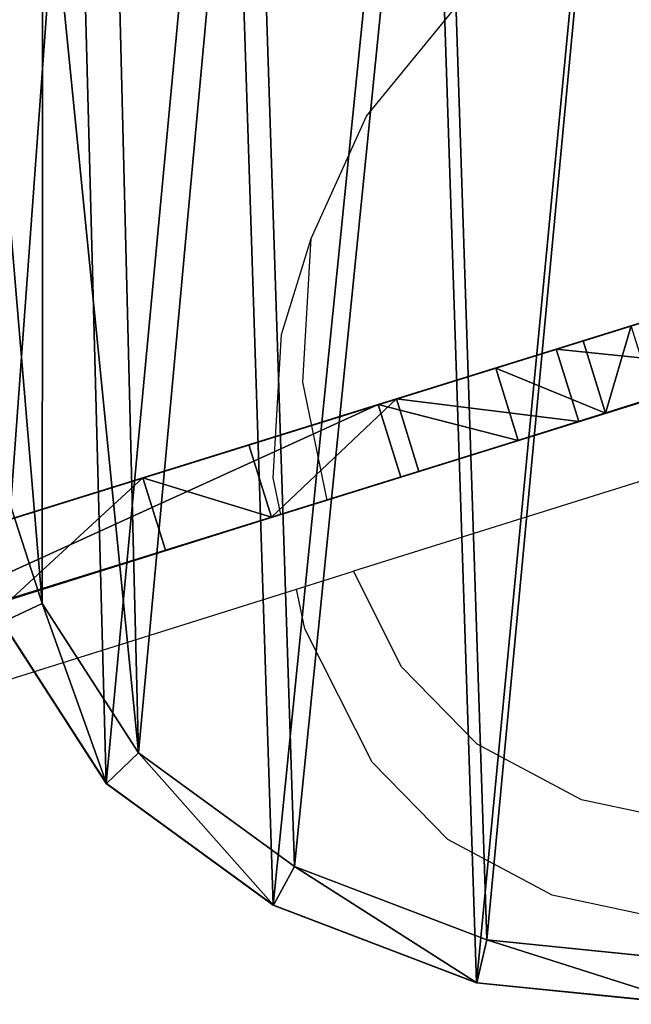
# Model space of a CAD drawing. Units: centimetres. Extents: x -257 to 258, y -190 to 178.
# Drawn here: x -65 to -58, y -1 to 10 of the extents above; entities that cross this region are included whole.
import ezdxf

# ---------------------------------------------------------------- set-up
doc = ezdxf.new("R2010")
doc.units = ezdxf.units.CM
doc.header["$LTSCALE"] = 2.54
doc.layers.get('0').update_dxf_attribs({"true_color": 0xff5454})
doc.layers.add('VP-EQ', color=7, linetype='Continuous', true_color=0x8a3492)

# ---------------------------------------------------------------- blocks, each defined once
blk = doc.blocks.new('Grupuj_9')
at = {"color": 28, "true_color": 0x301b02}
for p, q in [((10.945, 1.2, 1.45), (10.945, 0, 1.45)), ((10.945, 1.2, 1.45), (10.945, 0, 1.45)), ((13.903, 1.2, 1.853), (13.903, 0, 1.853)), ((13.903, 1.2, 1.853), (13.903, 0, 1.853)), ((16.782, 1.2, 2.642), (16.782, 0, 2.642)), ((16.782, 1.2, 2.642), (16.782, 0, 2.642)), ((18.909, 1.2, 3.378), (18.909, 0, 3.378)), ((18.909, 1.2, 3.378), (18.909, 0, 3.378)), ((21.72, 1.2, 33.032), (21.72, 0, 33.032)), ((21.72, 1.2, 33.032), (21.72, 0, 33.032)), ((23.694, 1.2, 34.256), (23.694, 0, 34.256)), ((23.694, 1.2, 34.256), (23.694, 0, 34.256)), ((25.953, 1.2, 34.794), (25.953, 0, 34.794)), ((25.953, 1.2, 34.794), (25.953, 0, 34.794))]:
    blk.add_line(p, q, dxfattribs=at)
at = {"color": 0}
for p, q in [((18.909, 1.2, 3.378), (16.782, 1.2, 2.642)), ((18.909, 1.2, 3.378), (16.782, 1.2, 2.642)), ((36.369, 1.2, 35.552), (25.953, 1.2, 34.794)), ((36.369, 1.2, 35.552), (25.953, 1.2, 34.794)), ((18.909, 0, 3.378), (16.782, 0, 2.642)), ((18.909, 0, 3.378), (16.782, 0, 2.642)), ((36.369, 0, 35.552), (25.953, 0, 34.794)), ((36.369, 0, 35.552), (25.953, 0, 34.794))]:
    blk.add_line(p, q, dxfattribs=at)
at = {"color": 28, "true_color": 0x301b02, "extrusion": (3.24861e-15, 1, -8.57354e-15)}
blk.add_arc((-9.372, 24.042, 1.2), 22.647, 250.9011, 273.5761, dxfattribs=at)
blk.add_arc((-9.372, 24.042, 1.2), 22.647, 250.9011, 273.5761, dxfattribs=at)
blk.add_arc((-9.372, 24.042, 1.2), 22.647, 250.9011, 273.5761, dxfattribs=at)
at = {"color": 0, "extrusion": (3.24861e-15, 1, -8.57354e-15)}
blk.add_arc((-9.372, 24.042, 1.2), 22.647, 250.9011, 273.5761, dxfattribs=at)
at = {"color": 28, "true_color": 0x301b02, "extrusion": (-8.80546e-15, 1, 7.33223e-15)}
blk.add_arc((-9.585, 30.305, 1.2), 28.495, 243.9951, 250.9011, dxfattribs=at)
at = {"color": 0, "extrusion": (-8.80546e-15, 1, 7.33223e-15)}
blk.add_arc((-9.585, 30.305, 1.2), 28.495, 243.9951, 250.9011, dxfattribs=at)
at = {"color": 28, "true_color": 0x301b02, "extrusion": (1.62195e-14, 1, -9.25864e-15)}
blk.add_arc((-26.479, 27.565, 1.2), 7.248, 30.527, 85.835, dxfattribs=at)
blk.add_arc((-26.479, 27.565, 1.2), 7.248, 30.527, 85.835, dxfattribs=at)
blk.add_arc((-26.479, 27.565, 1.2), 7.248, 30.527, 85.835, dxfattribs=at)
at = {"color": 0, "extrusion": (1.62195e-14, 1, -9.25864e-15)}
blk.add_arc((-26.479, 27.565, 1.2), 7.248, 30.527, 85.835, dxfattribs=at)
at = {"color": 28, "true_color": 0x301b02, "extrusion": (-6.09905e-15, 1, 1.18238e-14)}
blk.add_arc((-9.585, 30.305), 28.495, 243.9951, 250.9011, dxfattribs=at)
at = {"color": 0, "extrusion": (-6.09905e-15, 1, 1.18238e-14)}
blk.add_arc((-9.585, 30.305), 28.495, 243.9951, 250.9011, dxfattribs=at)
at = {"color": 28, "true_color": 0x301b02, "extrusion": (7.94687e-14, 1, -4.66041e-14)}
blk.add_arc((-26.479, 27.565), 7.248, 30.527, 85.835, dxfattribs=at)
blk.add_arc((-26.479, 27.565), 7.248, 30.527, 85.835, dxfattribs=at)
blk.add_arc((-26.479, 27.565), 7.248, 30.527, 85.835, dxfattribs=at)
at = {"color": 0, "extrusion": (7.94687e-14, 1, -4.66041e-14)}
blk.add_arc((-26.479, 27.565), 7.248, 30.527, 85.835, dxfattribs=at)
at = {"color": 28, "true_color": 0x301b02, "extrusion": (1.06742e-14, 1, -2.96159e-14)}
blk.add_arc((-9.372, 24.042), 22.647, 250.9011, 273.5761, dxfattribs=at)
blk.add_arc((-9.372, 24.042), 22.647, 250.9011, 273.5761, dxfattribs=at)
blk.add_arc((-9.372, 24.042), 22.647, 250.9011, 273.5761, dxfattribs=at)
at = {"color": 0, "extrusion": (1.06742e-14, 1, -2.96159e-14)}
blk.add_arc((-9.372, 24.042), 22.647, 250.9011, 273.5761, dxfattribs=at)
at = {"color": 0}
mesh = blk.add_polyface(dxfattribs=at)
corners = [(7.469, 1.2, 29.7), (18.59, 1.2, 29.165), (6.647, 1.2, 29.079), (18.174, 1.2, 29.21), (17.822, 1.2, 29.435), (17.605, 1.2, 29.793), (8.341, 1.2, 30.25), (17.569, 1.2, 30.209), (17.872, 1.2, 32.297), (9.257, 1.2, 30.723), (15.952, 1.2, 33.532), (17.674, 1.2, 33.224), (16.877, 1.2, 33.737), (-3.292, 1.2, 2.143), (10.945, 1.2, 1.45), (7.959, 1.2, 1.44), (13.903, 1.2, 1.853), (16.782, 1.2, 2.642), (-0.775, 1.2, 18.424), (18.909, 1.2, 3.378), (22.079, 1.2, 4.695), (26.257, 1.2, 6.798), (30.012, 1.2, 9.586), (33.234, 1.2, 12.977), (33.786, 1.2, 13.806), (35.826, 1.2, 16.87), (36.766, 1.2, 19.004), (1.546, 1.2, 22.698), (37.712, 1.2, 21.15), (38.836, 1.2, 25.691), (3.26, 1.2, 25.488), (5.38, 1.2, 27.984), (39.507, 1.2, 32.04), (18.982, 1.2, 29.308), (19.271, 1.2, 29.611), (20.236, 1.2, 31.246), (21.72, 1.2, 33.032), (39.294, 1.2, 33.812), (23.694, 1.2, 34.256), (38.105, 1.2, 35.142), (25.953, 1.2, 34.794), (36.369, 1.2, 35.552)]
mesh.append_faces([[corners[k] for k in face] for face in [(11, 10, 12), (13, 14, 15), (39, 40, 41)]], dxfattribs={"vtx0": -1, "color": 0})
mesh.append_faces([[corners[k] for k in face] for face in [(0, 1, 2), (1, 0, 3), (3, 0, 4), (4, 0, 5), (5, 6, 7), (7, 6, 8), (8, 10, 11), (14, 13, 16), (16, 13, 17), (17, 18, 19), (19, 18, 20), (20, 18, 21), (21, 18, 22), (22, 18, 23), (23, 18, 24), (24, 18, 25), (25, 18, 26), (26, 27, 28), (28, 27, 29), (29, 1, 32), (32, 36, 37), (37, 38, 39)]], dxfattribs={"vtx0": -1, "vtx1": -1, "color": 0})
mesh.append_faces([[corners[k] for k in face] for face in [(29, 31, 1)]], dxfattribs={"vtx0": -1, "vtx1": -1, "vtx2": -1, "color": 0})
mesh.append_faces([[corners[k] for k in face] for face in [(5, 0, 6), (8, 6, 9), (8, 9, 10), (17, 13, 18), (26, 18, 27), (29, 27, 30), (29, 30, 31), (1, 31, 2), (32, 1, 33), (32, 33, 34), (32, 34, 35), (32, 35, 36), (37, 36, 38), (39, 38, 40)]], dxfattribs={"vtx0": -1, "vtx2": -1, "color": 0})
at = {"color": 28, "true_color": 0x301b02}
mesh = blk.add_polyface(dxfattribs=at)
corners = [(7.959, 1.2, 1.44), (10.945, 0, 1.45), (7.959, 0, 1.44), (10.945, 1.2, 1.45)]
mesh.append_faces([[corners[k] for k in face] for face in [(0, 1, 2), (1, 0, 3)]], dxfattribs={"vtx0": -1, "color": 28})
mesh = blk.add_polyface(dxfattribs=at)
corners = [(10.945, 1.2, 1.45), (13.903, 0, 1.853), (10.945, 0, 1.45), (13.903, 1.2, 1.853)]
mesh.append_faces([[corners[k] for k in face] for face in [(0, 1, 2), (1, 0, 3)]], dxfattribs={"vtx0": -1, "color": 28})
mesh = blk.add_polyface(dxfattribs=at)
corners = [(16.782, 1.2, 2.642), (13.903, 0, 1.853), (13.903, 1.2, 1.853), (16.782, 0, 2.642)]
mesh.append_faces([[corners[k] for k in face] for face in [(0, 1, 2), (1, 0, 3)]], dxfattribs={"vtx0": -1, "color": 28})
mesh = blk.add_polyface(dxfattribs=at)
corners = [(16.782, 1.2, 2.642), (18.909, 0, 3.378), (16.782, 0, 2.642), (18.909, 1.2, 3.378)]
mesh.append_faces([[corners[k] for k in face] for face in [(0, 1, 2), (1, 0, 3)]], dxfattribs={"vtx0": -1, "color": 28})
mesh = blk.add_polyface(dxfattribs=at)
corners = [(22.079, 1.2, 4.695), (18.909, 0, 3.378), (18.909, 1.2, 3.378), (22.079, 0, 4.695)]
mesh.append_faces([[corners[k] for k in face] for face in [(0, 1, 2), (1, 0, 3)]], dxfattribs={"vtx0": -1, "color": 28})
mesh = blk.add_polyface(dxfattribs=at)
corners = [(21.72, 1.2, 33.032), (20.236, 0, 31.246), (21.72, 0, 33.032), (20.236, 1.2, 31.246)]
mesh.append_faces([[corners[k] for k in face] for face in [(0, 1, 2), (1, 0, 3)]], dxfattribs={"vtx0": -1, "color": 28})
mesh = blk.add_polyface(dxfattribs=at)
corners = [(23.694, 0, 34.256), (21.72, 1.2, 33.032), (21.72, 0, 33.032), (23.694, 1.2, 34.256)]
mesh.append_faces([[corners[k] for k in face] for face in [(0, 1, 2), (1, 0, 3)]], dxfattribs={"vtx0": -1, "color": 28})
mesh = blk.add_polyface(dxfattribs=at)
corners = [(25.953, 0, 34.794), (23.694, 1.2, 34.256), (23.694, 0, 34.256), (25.953, 1.2, 34.794)]
mesh.append_faces([[corners[k] for k in face] for face in [(0, 1, 2), (1, 0, 3)]], dxfattribs={"vtx0": -1, "color": 28})
mesh = blk.add_polyface(dxfattribs=at)
corners = [(25.953, 0, 34.794), (36.369, 1.2, 35.552), (25.953, 1.2, 34.794), (36.369, 0, 35.552)]
mesh.append_faces([[corners[k] for k in face] for face in [(0, 1, 2), (1, 0, 3)]], dxfattribs={"vtx0": -1, "color": 28})
at = {"color": 0}
mesh = blk.add_polyface(dxfattribs=at)
corners = [(10.945, 0, 1.45), (-3.292, 0, 2.143), (7.959, 0, 1.44), (13.903, 0, 1.853), (16.782, 0, 2.642), (-0.775, 0, 18.424), (18.909, 0, 3.378), (22.079, 0, 4.695), (26.257, 0, 6.798), (30.012, 0, 9.586), (33.234, 0, 12.977), (33.786, 0, 13.806), (35.826, 0, 16.87), (36.766, 0, 19.004), (1.546, 0, 22.698), (37.712, 0, 21.15), (38.836, 0, 25.691), (3.26, 0, 25.488), (5.38, 0, 27.984), (18.59, 0, 29.165), (39.507, 0, 32.04), (6.647, 0, 29.079), (18.982, 0, 29.308), (19.271, 0, 29.611), (20.236, 0, 31.246), (21.72, 0, 33.032), (39.294, 0, 33.812), (23.694, 0, 34.256), (38.105, 0, 35.142), (25.953, 0, 34.794), (36.369, 0, 35.552), (7.469, 0, 29.7), (18.174, 0, 29.21), (17.822, 0, 29.435), (17.605, 0, 29.793), (8.341, 0, 30.25), (17.569, 0, 30.209), (17.872, 0, 32.297), (9.257, 0, 30.723), (15.952, 0, 33.532), (17.674, 0, 33.224), (16.877, 0, 33.737)]
mesh.append_faces([[corners[k] for k in face] for face in [(0, 1, 2), (29, 28, 30), (39, 40, 41)]], dxfattribs={"vtx0": -1, "color": 0})
mesh.append_faces([[corners[k] for k in face] for face in [(1, 4, 5), (5, 13, 14), (14, 16, 17), (17, 16, 18), (18, 19, 21), (19, 20, 22), (22, 20, 23), (23, 20, 24), (24, 20, 25), (25, 26, 27), (27, 28, 29), (31, 34, 35), (35, 37, 38), (38, 37, 39)]], dxfattribs={"vtx0": -1, "vtx1": -1, "color": 0})
mesh.append_faces([[corners[k] for k in face] for face in [(18, 16, 19)]], dxfattribs={"vtx0": -1, "vtx1": -1, "vtx2": -1, "color": 0})
mesh.append_faces([[corners[k] for k in face] for face in [(1, 0, 3), (1, 3, 4), (5, 4, 6), (5, 6, 7), (5, 7, 8), (5, 8, 9), (5, 9, 10), (5, 10, 11), (5, 11, 12), (5, 12, 13), (14, 13, 15), (14, 15, 16), (19, 16, 20), (25, 20, 26), (27, 26, 28), (19, 31, 21), (31, 19, 32), (31, 32, 33), (31, 33, 34), (35, 34, 36), (35, 36, 37), (39, 37, 40)]], dxfattribs={"vtx0": -1, "vtx2": -1, "color": 0})
blk = doc.blocks.new('Komponent_11')
at = {"color": 107, "true_color": 0x427851, "extrusion": (-0.1711, -0.288535, 0.942057), "xscale": 0.7244639999999987, "yscale": 0.7244639999999987, "zscale": 0.7244640000000001, "rotation": 89.99999999999582}
blk.add_blockref('Grupuj_9', (-6.38, 38.997, -7.065), dxfattribs=at)
blk = doc.blocks.new('R__nica_15')
at = {"color": 0}
for p, q in [((11.162, 4.597, 352.471), (10.499, 6.644, 352.468)), ((11.162, 4.597, 352.471), (10.499, 6.644, 352.468)), ((11.162, 4.597, 352.471), (10.706, 4.381, 351.969)), ((11.162, 4.597, 352.471), (10.706, 4.381, 351.969)), ((12.268, 2.883, 352.475), (11.162, 4.597, 352.471)), ((12.268, 2.883, 352.475), (11.162, 4.597, 352.471)), ((10.703, 4.381, 337.286), (11.896, 2.533, 337.286)), ((10.703, 4.381, 337.286), (11.896, 2.533, 337.286)), ((10.706, 4.381, 351.969), (11.899, 2.533, 351.974)), ((10.706, 4.381, 351.969), (11.899, 2.533, 351.974)), ((12.268, 2.883, 352.475), (11.899, 2.533, 351.974)), ((12.268, 2.883, 352.475), (11.899, 2.533, 351.974)), ((14.058, 1.582, 352.483), (12.268, 2.883, 352.475)), ((14.058, 1.582, 352.483), (12.268, 2.883, 352.475)), ((11.896, 2.533, 337.286), (11.899, 2.533, 351.974)), ((11.896, 2.533, 337.286), (13.814, 1.139, 337.286)), ((11.896, 2.533, 337.286), (11.899, 2.533, 351.974)), ((11.896, 2.533, 337.286), (13.814, 1.139, 337.286)), ((11.899, 2.533, 351.974), (13.817, 1.139, 351.982)), ((11.899, 2.533, 351.974), (13.817, 1.139, 351.982)), ((13.817, 1.139, 351.982), (14.058, 1.582, 352.483)), ((13.817, 1.139, 351.982), (14.058, 1.582, 352.483)), ((14.058, 1.582, 352.483), (16.265, 0.738, 352.492)), ((14.058, 1.582, 352.483), (16.265, 0.738, 352.492)), ((13.814, 1.139, 337.286), (13.817, 1.139, 351.982)), ((13.814, 1.139, 337.286), (13.817, 1.139, 351.982)), ((13.814, 1.139, 337.286), (16.145, 0.247, 337.286)), ((13.814, 1.139, 337.286), (16.145, 0.247, 337.286)), ((16.148, 0.247, 351.992), (13.817, 1.139, 351.982)), ((16.148, 0.247, 351.992), (13.817, 1.139, 351.982)), ((16.265, 0.738, 352.492), (16.148, 0.247, 351.992)), ((16.265, 0.738, 352.492), (16.148, 0.247, 351.992)), ((16.265, 0.738, 352.492), (18.568, 0.505, 352.502)), ((16.265, 0.738, 352.492), (18.568, 0.505, 352.502)), ((16.145, 0.247, 337.286), (16.148, 0.247, 351.992)), ((16.145, 0.247, 337.286), (16.148, 0.247, 351.992)), ((16.145, 0.247, 337.286), (18.593, 0, 337.286)), ((16.145, 0.247, 337.286), (18.593, 0, 337.286)), ((18.596, 0, 352.002), (16.148, 0.247, 351.992)), ((18.596, 0, 352.002), (16.148, 0.247, 351.992))]:
    blk.add_line(p, q, dxfattribs=at)
mesh = blk.add_polyface(dxfattribs=at)
corners = [(10.081, 11.6, 337.286), (10, 6.552, 337.286), (9.87, 8.959, 337.286), (10.703, 4.381, 337.286), (10.693, 14.034, 337.286), (11.541, 15.874, 337.286), (11.896, 2.533, 337.286), (13.287, 17.319, 337.286), (13.814, 1.139, 337.286), (15.548, 18.351, 337.286), (16.145, 0.247, 337.286), (17.92, 18.744, 337.286), (18.593, 0, 337.286), (20.396, 18.222, 337.286), (20.431, 0.395, 337.286), (22.724, 17.033, 337.286), (22.157, 1.381, 337.286), (23.802, 3.063, 337.286), (24.727, 15.223, 337.286), (25.627, 5.148, 337.286), (26.093, 13.534, 337.286), (26.751, 7.427, 337.286), (26.924, 11.67, 337.286), (27.228, 9.789, 337.286)]
mesh.append_faces([[corners[k] for k in face] for face in [(0, 1, 2), (21, 22, 23)]], dxfattribs={"vtx0": -1, "color": 0})
mesh.append_faces([[corners[k] for k in face] for face in [(1, 0, 3), (3, 5, 6), (6, 7, 8), (8, 9, 10), (10, 11, 12), (12, 13, 14), (14, 15, 16), (16, 15, 17), (17, 18, 19), (19, 20, 21)]], dxfattribs={"vtx0": -1, "vtx1": -1, "color": 0})
mesh.append_faces([[corners[k] for k in face] for face in [(3, 0, 4), (3, 4, 5), (6, 5, 7), (8, 7, 9), (10, 9, 11), (12, 11, 13), (14, 13, 15), (17, 15, 18), (19, 18, 20), (21, 20, 22)]], dxfattribs={"vtx0": -1, "vtx2": -1, "color": 0})
mesh = blk.add_polyface(dxfattribs=at)
corners = [(10.499, 6.644, 352.468), (10.579, 11.519, 352.467), (10.374, 8.952, 352.467), (11.162, 4.597, 352.471), (11.17, 13.867, 352.469), (12.268, 2.883, 352.475), (11.951, 15.562, 352.472), (13.558, 16.891, 352.478), (14.058, 1.582, 352.483), (15.698, 17.868, 352.487), (16.265, 0.738, 352.492), (17.913, 18.235, 352.496), (18.568, 0.505, 352.502), (20.231, 17.746, 352.505), (20.254, 0.867, 352.509), (22.441, 16.618, 352.515), (21.851, 1.78, 352.515), (23.439, 3.403, 352.521), (24.366, 14.878, 352.523), (25.211, 5.427, 352.528), (25.666, 13.271, 352.529), (26.278, 7.59, 352.532), (26.444, 11.526, 352.532), (26.723, 9.799, 352.534)]
mesh.append_faces([[corners[k] for k in face] for face in [(0, 1, 2), (22, 21, 23)]], dxfattribs={"vtx0": -1, "color": 0})
mesh.append_faces([[corners[k] for k in face] for face in [(1, 3, 4), (4, 5, 6), (6, 5, 7), (7, 8, 9), (9, 10, 11), (11, 12, 13), (13, 14, 15), (15, 17, 18), (18, 19, 20), (20, 21, 22)]], dxfattribs={"vtx0": -1, "vtx1": -1, "color": 0})
mesh.append_faces([[corners[k] for k in face] for face in [(1, 0, 3), (4, 3, 5), (7, 5, 8), (9, 8, 10), (11, 10, 12), (13, 12, 14), (15, 14, 16), (15, 16, 17), (18, 17, 19), (20, 19, 21)]], dxfattribs={"vtx0": -1, "vtx2": -1, "color": 0})
mesh = blk.add_polyface(dxfattribs=at)
corners = [(10.706, 4.381, 351.969), (10.499, 6.644, 352.468), (10.003, 6.552, 351.965), (11.162, 4.597, 352.471)]
mesh.append_faces([[corners[k] for k in face] for face in [(0, 1, 2), (1, 0, 3)]], dxfattribs={"vtx0": -1, "color": 0})
mesh = blk.add_polyface(dxfattribs=at)
corners = [(11.899, 2.533, 351.974), (11.162, 4.597, 352.471), (10.706, 4.381, 351.969), (12.268, 2.883, 352.475)]
mesh.append_faces([[corners[k] for k in face] for face in [(0, 1, 2), (1, 0, 3)]], dxfattribs={"vtx0": -1, "color": 0})
mesh = blk.add_polyface(dxfattribs=at)
corners = [(10.706, 4.381, 351.969), (11.896, 2.533, 337.286), (11.899, 2.533, 351.974), (10.703, 4.381, 337.286)]
mesh.append_faces([[corners[k] for k in face] for face in [(0, 1, 2), (1, 0, 3)]], dxfattribs={"vtx0": -1, "color": 0})
mesh = blk.add_polyface(dxfattribs=at)
corners = [(13.817, 1.139, 351.982), (12.268, 2.883, 352.475), (11.899, 2.533, 351.974), (14.058, 1.582, 352.483)]
mesh.append_faces([[corners[k] for k in face] for face in [(0, 1, 2), (1, 0, 3)]], dxfattribs={"vtx0": -1, "color": 0})
mesh = blk.add_polyface(dxfattribs=at)
corners = [(13.814, 1.139, 337.286), (11.899, 2.533, 351.974), (11.896, 2.533, 337.286), (13.817, 1.139, 351.982)]
mesh.append_faces([[corners[k] for k in face] for face in [(0, 1, 2), (1, 0, 3)]], dxfattribs={"vtx0": -1, "color": 0})
mesh = blk.add_polyface(dxfattribs=at)
corners = [(16.148, 0.247, 351.992), (14.058, 1.582, 352.483), (13.817, 1.139, 351.982), (16.265, 0.738, 352.492)]
mesh.append_faces([[corners[k] for k in face] for face in [(0, 1, 2), (1, 0, 3)]], dxfattribs={"vtx0": -1, "color": 0})
mesh = blk.add_polyface(dxfattribs=at)
corners = [(16.145, 0.247, 337.286), (13.817, 1.139, 351.982), (13.814, 1.139, 337.286), (16.148, 0.247, 351.992)]
mesh.append_faces([[corners[k] for k in face] for face in [(0, 1, 2), (1, 0, 3)]], dxfattribs={"vtx0": -1, "color": 0})
mesh = blk.add_polyface(dxfattribs=at)
corners = [(18.596, 0, 352.002), (16.265, 0.738, 352.492), (16.148, 0.247, 351.992), (18.568, 0.505, 352.502)]
mesh.append_faces([[corners[k] for k in face] for face in [(0, 1, 2), (1, 0, 3)]], dxfattribs={"vtx0": -1, "color": 0})
mesh = blk.add_polyface(dxfattribs=at)
corners = [(18.593, 0, 337.286), (16.148, 0.247, 351.992), (16.145, 0.247, 337.286), (18.596, 0, 352.002)]
mesh.append_faces([[corners[k] for k in face] for face in [(0, 1, 2), (1, 0, 3)]], dxfattribs={"vtx0": -1, "color": 0})
blk = doc.blocks.new('Grupuj_2')
at = {"color": 0, "rotation": 137.9503449273543}
blk.add_blockref('Komponent_11', (90.814, 67.083, 161.756), dxfattribs=at)
at = {"color": 253, "true_color": 0xcab79a}
blk.add_blockref('R__nica_15', (31.51, 39.746, -337.286), dxfattribs=at)
blk = doc.blocks.new('RB1227_')
at = {"color": 0}
for p, q in [((350.035, 314.69), (351.088, 315.974)), ((349.4, 313.287), (350.035, 314.69)), ((349.06, 312.186), (349.4, 313.287)), ((349.307, 311.641), (349.4, 313.287)), ((348.967, 310.542), (349.06, 312.186)), ((349.587, 310.289), (355.429, 312.122)), ((357.362, 311.817), (349.886, 309.472)), ((349.587, 310.289), (349.307, 311.641)), ((349.055, 310.122), (348.967, 310.542)), ((349.055, 310.122), (349.587, 310.289)), ((339.598, 307.156), (349.055, 310.122)), ((349.233, 309.267), (349.886, 309.472)), ((350.438, 308.377), (349.886, 309.472)), ((339.858, 306.326), (349.233, 309.267)), ((349.328, 308.812), (349.233, 309.267)), ((350.1, 307.282), (349.328, 308.812)), ((351.308, 307.491), (350.438, 308.377)), ((352.504, 306.853), (351.308, 307.491)), ((350.97, 306.397), (350.1, 307.282)), ((354.211, 306.485), (352.504, 306.853)), ((352.167, 305.759), (350.97, 306.397)), ((353.873, 305.391), (352.167, 305.759))]:
    blk.add_line(p, q, dxfattribs=at)
blk = doc.blocks.new('RB1227_2D')
at = {"layer": 'VP-EQ', "color": 0}
blk.add_blockref('RB1227_', (0, 0), dxfattribs=at)

msp = doc.modelspace()

# ---------------------------------------------------------------- block references
at = {"color": 0}
msp.add_blockref('Grupuj_2', (-107.776, -41.089, 0), dxfattribs=at)
at = {"layer": 'VP-EQ', "color": 0}
msp.add_blockref('RB1227_2D', (-411.419, -305.849), dxfattribs=at)

doc.saveas('drawing.dxf')
